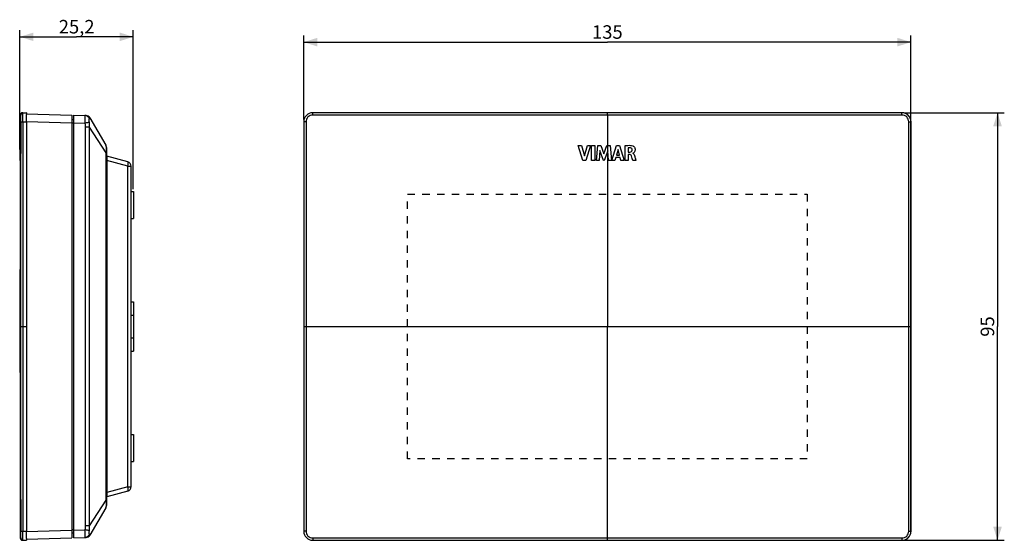
# Model space of a CAD drawing. Units: millimetres. Extents: x 53 to 272, y 55 to 171.
import ezdxf

# ---------------------------------------------------------------- set-up
doc = ezdxf.new("R2010")
doc.units = ezdxf.units.MM
doc.header["$LTSCALE"] = 16.335
doc.linetypes.add('DASHED', pattern=[0.2, 0.1, -0.1])
doc.layers.get('0').update_dxf_attribs({"linetype": 'CONTINUOUS'})
doc.layers.add('ASSI', color=7, linetype='CONTINUOUS')
doc.layers.add('RACCORDO', color=7, linetype='CONTINUOUS')
doc.styles.get("Standard").update_dxf_attribs({"font": 'txt', "width": 0.8})
doc.dimstyles.new('DIMSTYLE_1', dxfattribs={"dimtxt": 3, "dimasz": 3, "dimexe": 1.5, "dimexo": 0.5, "dimgap": 0.75, "dimtad": 1, "dimtxsty": 'STANDARD', "dimblk": '_FILLED', "dimblk1": '_FILLED', "dimblk2": '_FILLED', "dimcen": 0.09, "dimadec": 0, "dimazin": 0, "dimtfac": 1, "dimtofl": 0, "dimtmove": 0, "dimatfit": 3, "dimldrblk": '_FILLED', "dimfxl": 1, "dimtolj": 1, "dimarcsym": 0})

# ---------------------------------------------------------------- blocks, each defined once
blk = doc.blocks.new('_FILLED')
at = {"color": 0, "linetype": 'BYBLOCK'}
blk.add_solid([(0, 0), (-1, 0.317), (-1, -0.317)], dxfattribs=at)
blk = doc.blocks.new('*D0')
at = {"color": 7, "linetype": 'CONTINUOUS'}
for p, q in [((116.21, 148.52), (116.21, 167.2)), ((251.21, 148.52), (251.21, 167.2)), ((116.21, 165.7), (183.71, 165.7)), ((251.21, 165.7), (183.71, 165.7))]:
    blk.add_line(p, q, dxfattribs=at)
at = {"color": 7, "linetype": 'CONTINUOUS', "xscale": 3, "yscale": 3, "zscale": 3}
for p, rotation in [((116.21, 165.7), 180.0000000013), ((251.21, 165.7), 1.3e-09)]:
    blk.add_blockref('_FILLED', p, dxfattribs=dict(at, rotation=rotation))
at = {"color": 7, "linetype": 'CONTINUOUS', "insert": (183.71, 169.45), "char_height": 3, "width": 9, "attachment_point": 2, "line_spacing_factor": 0.9}
blk.add_mtext('135', dxfattribs=at)
blk = doc.blocks.new('*D1')
at = {"color": 7, "linetype": 'CONTINUOUS'}
for p, q in [((249.71, 150.02), (271.95, 150.02)), ((270.45, 150.02), (270.45, 102.52)), ((270.45, 55.02), (270.45, 102.52)), ((249.71, 55.02), (271.95, 55.02))]:
    blk.add_line(p, q, dxfattribs=at)
at = {"color": 7, "linetype": 'CONTINUOUS', "xscale": 3, "yscale": 3, "zscale": 3}
for p, rotation in [((270.45, 150.02), 90), ((270.45, 55.02), 270)]:
    blk.add_blockref('_FILLED', p, dxfattribs=dict(at, rotation=rotation))
at = {"color": 7, "linetype": 'CONTINUOUS', "insert": (266.7, 102.52), "char_height": 3, "width": 6.75, "attachment_point": 2, "rotation": 90, "line_spacing_factor": 0.9}
blk.add_mtext('95', dxfattribs=at)
blk = doc.blocks.new('*D2')
at = {"color": 7, "linetype": 'CONTINUOUS'}
for p, q in [((53.14, 141.86), (53.14, 168.38)), ((53.14, 166.88), (65.74, 166.88)), ((78.34, 166.88), (65.74, 166.88)), ((78.34, 133.02), (78.34, 168.38))]:
    blk.add_line(p, q, dxfattribs=at)
at = {"color": 7, "linetype": 'CONTINUOUS', "xscale": 3, "yscale": 3, "zscale": 3, "rotation": 180}
blk.add_blockref('_FILLED', (53.14, 166.88), dxfattribs=at)
at = {"color": 7, "linetype": 'CONTINUOUS', "xscale": 3, "yscale": 3, "zscale": 3}
blk.add_blockref('_FILLED', (78.34, 166.88), dxfattribs=at)
at = {"color": 7, "linetype": 'CONTINUOUS', "insert": (65.74, 170.63), "char_height": 3, "width": 12.8571, "attachment_point": 2, "line_spacing_factor": 0.9}
blk.add_mtext('25,2', dxfattribs=at)

msp = doc.modelspace()

# ---------------------------------------------------------------- linework, layer by layer
at = {"color": 253, "linetype": 'CONTINUOUS'}
for p, q in [((183.714, 149.511), (183.714, 102.524)), ((53.086, 142.667), (53.186, 142.667)), ((53.081, 140.334), (53.181, 140.334)), ((72.453, 139.395), (72.453, 65.652)), ((77.104, 138.149), (72.453, 139.395)), ((77.104, 66.899), (77.104, 138.149)), ((77.104, 138.149), (77.845, 138.149)), ((77.104, 66.899), (72.453, 65.652)), ((77.104, 66.899), (77.845, 66.899))]:
    msp.add_line(p, q, dxfattribs=at)
at = {"color": 7, "linetype": 'CONTINUOUS'}
for p, q in [((53.086, 142.779), (53.083, 141.001)), ((53.086, 142.779), (53.086, 142.779)), ((53.086, 142.779), (53.086, 142.771)), ((53.186, 142.779), (53.086, 142.779)), ((53.181, 140.334), (53.186, 142.779)), ((53.186, 142.767), (53.186, 142.778)), ((178.287, 139.441), (177.241, 142.741)), ((177.241, 142.741), (177.989, 142.741)), ((177.989, 142.741), (178.618, 140.47)), ((178.618, 140.47), (179.267, 142.741)), ((179.955, 142.741), (178.894, 139.441)), ((179.267, 142.741), (179.955, 142.741)), ((180.211, 139.441), (180.211, 142.741)), ((180.211, 142.741), (180.899, 142.741)), ((180.899, 142.741), (180.899, 139.441)), ((181.27, 139.441), (181.568, 142.741)), ((181.568, 142.741), (182.256, 142.741)), ((182.256, 142.741), (182.938, 140.909)), ((182.938, 140.909), (183.626, 142.741)), ((183.626, 142.741), (184.308, 142.741)), ((184.308, 142.741), (184.616, 139.441)), ((184.725, 139.441), (185.76, 142.741)), ((185.76, 142.741), (186.426, 142.741)), ((186.426, 142.741), (187.438, 139.441)), ((187.64, 139.441), (187.64, 142.702)), ((53.081, 140.334), (53.08, 139.441)), ((53.085, 141.904), (53.081, 140.334)), ((53.083, 141.001), (53.183, 141.001)), ((53.083, 140.981), (53.183, 140.981)), ((53.085, 142.061), (53.085, 141.954)), ((53.18, 139.441), (53.181, 140.334)), ((77.104, 139.115), (72.453, 140.361)), ((182.078, 141.596), (181.929, 139.441)), ((182.886, 139.441), (182.078, 141.596)), ((183.801, 141.587), (182.982, 139.441)), ((183.943, 139.441), (183.801, 141.587)), ((185.596, 140.1), (185.406, 139.441)), ((186.534, 140.1), (185.596, 140.1)), ((186.08, 141.834), (185.737, 140.61)), ((185.737, 140.61), (186.396, 140.61)), ((186.396, 140.61), (186.08, 141.834)), ((186.712, 139.441), (186.534, 140.1)), ((188.304, 142.179), (188.304, 141.273)), ((188.304, 141.273), (188.697, 141.273)), ((188.326, 140.732), (188.326, 139.441)), ((188.696, 140.732), (188.326, 140.732)), ((189.411, 141.001), (189.411, 140.981)), ((53.08, 139.441), (53.18, 139.441)), ((77.845, 66.899), (77.845, 138.149)), ((178.894, 139.441), (178.287, 139.441)), ((180.899, 139.441), (180.211, 139.441)), ((181.929, 139.441), (181.27, 139.441)), ((182.982, 139.441), (182.886, 139.441)), ((184.616, 139.441), (183.943, 139.441)), ((185.406, 139.441), (184.725, 139.441)), ((187.438, 139.441), (186.712, 139.441)), ((188.326, 139.441), (187.64, 139.441)), ((190.044, 139.441), (189.381, 139.441)), ((77.104, 65.933), (72.453, 64.687))]:
    msp.add_line(p, q, dxfattribs=at)
at = {"color": 7, "linetype": 'DASHED'}
for p, q in [((139.314, 73.124), (139.314, 131.924)), ((139.314, 131.924), (228.114, 131.924)), ((228.114, 131.924), (228.114, 73.124)), ((228.114, 73.124), (139.314, 73.124))]:
    msp.add_line(p, q, dxfattribs=at)
at = {"color": 7, "linetype": 'CONTINUOUS'}
for points in [[(53.085, 142.329), (53.085, 142.278), (53.085, 142.225), (53.085, 142.061)], [(53.186, 142.778), (53.186, 142.779), (53.186, 142.779)]]:
    msp.add_lwpolyline(points, dxfattribs=at)
for centre, radius, start, end in [((71.935, 138.429), 2, 75, 78.17329), ((189.27, 140.629), 0.38, 58.72029, 68.2037), ((76.845, 138.149), 1, 0, 75), ((76.845, 66.899), 1, 285, 360), ((71.935, 66.618), 2, 281.82671, 285)]:
    msp.add_arc(centre, radius, start, end, dxfattribs=at)
at = {"color": 253, "linetype": 'CONTINUOUS'}
for centre, radius, start, end in [((71.954, 135.674), 3.754, 82.37229, 84.02802), ((71.953, 69.382), 3.763, 275.97309, 277.62544)]:
    msp.add_arc(centre, radius, start, end, dxfattribs=at)
at = {"color": 7, "linetype": 'CONTINUOUS'}
for points in [[(53.2, 149.511), (53.195, 147.267), (53.19, 145.023), (53.185, 142.779)], [(53.179, 139.441), (53.156, 127.135), (53.145, 114.83), (53.145, 102.524)]]:
    msp.add_open_spline(points, degree=3, dxfattribs=at)
for points, knots in [([(187.64, 142.702), (188.038, 142.761), (188.611, 142.818), (189.182, 142.725), (189.34, 142.667)], [0, 0, 0, 0, 0.7042582, 1, 1, 1, 1]), ([(189.34, 142.667), (189.392, 142.649), (189.507, 142.585), (189.674, 142.438), (189.793, 142.25), (189.856, 142.058), (189.882, 141.877), (189.877, 141.684), (189.824, 141.451), (189.706, 141.227), (189.546, 141.082), (189.449, 141.006), (189.411, 141.001)], [0, 0, 0, 0, 0.0799595, 0.1896577, 0.3223978, 0.3986069, 0.4833868, 0.5877249, 0.6789938, 0.831246, 0.9440219, 1, 1, 1, 1]), ([(188.843, 142.198), (188.712, 142.213), (188.53, 142.214), (188.352, 142.187), (188.304, 142.179)], [0, 0, 0, 0, 0.7295958, 1, 1, 1, 1]), ([(189.08, 140.442), (189.042, 140.544), (188.928, 140.696), (188.756, 140.732), (188.696, 140.732)], [0, 0, 0, 0, 0.6439297, 1, 1, 1, 1]), ([(188.697, 141.273), (188.829, 141.276), (189.043, 141.319), (189.216, 141.553), (189.234, 141.704), (189.232, 141.785)], [0, 0, 0, 0, 0.4724876, 0.7072008, 1, 1, 1, 1]), ([(189.232, 141.785), (189.231, 141.887), (189.148, 142.097), (188.944, 142.186), (188.843, 142.198)], [0, 0, 0, 0, 0.498753, 1, 1, 1, 1]), ([(189.381, 139.441), (189.339, 139.589), (189.238, 139.922), (189.148, 140.26), (189.08, 140.442)], [0, 0, 0, 0, 0.4412849, 1, 1, 1, 1]), ([(189.467, 140.953), (189.614, 140.865), (189.735, 140.616), (189.792, 140.394), (189.808, 140.334)], [0, 0, 0, 0, 0.7354775, 1, 1, 1, 1]), ([(189.808, 140.334), (189.873, 140.096), (189.95, 139.798), (190.028, 139.5), (190.044, 139.441)], [0, 0, 0, 0, 0.8019701, 1, 1, 1, 1])]:
    msp.add_open_spline(points, degree=3, knots=knots, dxfattribs=at)
at = {"color": 253, "linetype": 'CONTINUOUS'}
for points, knots in [([(72.453, 139.395), (72.468, 139.455), (72.494, 139.573), (72.524, 139.746), (72.543, 139.906), (72.549, 140.029), (72.547, 140.118), (72.543, 140.175), (72.535, 140.225), (72.525, 140.268), (72.511, 140.303), (72.495, 140.331), (72.476, 140.351), (72.46, 140.359), (72.453, 140.361)], [0, 0, 0, 0, 0.184478, 0.3606891, 0.5229243, 0.6661098, 0.7292483, 0.7861943, 0.8366774, 0.8805864, 0.9180447, 0.9495464, 0.9761966, 1, 1, 1, 1]), ([(77.104, 138.149), (77.119, 138.209), (77.145, 138.327), (77.175, 138.499), (77.194, 138.66), (77.2, 138.783), (77.198, 138.871), (77.194, 138.928), (77.186, 138.979), (77.176, 139.022), (77.163, 139.057), (77.146, 139.085), (77.127, 139.105), (77.111, 139.113), (77.104, 139.115)], [0, 0, 0, 0, 0.1844776, 0.3606891, 0.5229244, 0.6661099, 0.7292485, 0.7861945, 0.8366775, 0.8805865, 0.9180447, 0.9495465, 0.9761964, 1, 1, 1, 1]), ([(77.104, 65.933), (77.111, 65.935), (77.127, 65.943), (77.146, 65.963), (77.163, 65.99), (77.176, 66.026), (77.186, 66.069), (77.194, 66.119), (77.198, 66.176), (77.2, 66.264), (77.194, 66.388), (77.175, 66.548), (77.145, 66.721), (77.119, 66.839), (77.104, 66.899)], [0, 0, 0, 0, 0.0238036, 0.0504535, 0.0819553, 0.1194135, 0.1633225, 0.2138055, 0.2707515, 0.3338901, 0.4770756, 0.6393109, 0.8155224, 1, 1, 1, 1]), ([(72.453, 64.687), (72.46, 64.689), (72.476, 64.696), (72.495, 64.716), (72.511, 64.744), (72.525, 64.78), (72.535, 64.823), (72.543, 64.873), (72.547, 64.93), (72.549, 65.018), (72.543, 65.142), (72.524, 65.302), (72.494, 65.475), (72.468, 65.593), (72.453, 65.652)], [0, 0, 0, 0, 0.0238034, 0.0504536, 0.0819553, 0.1194136, 0.1633226, 0.2138057, 0.2707517, 0.3338902, 0.4770757, 0.6393109, 0.815522, 1, 1, 1, 1])]:
    msp.add_open_spline(points, degree=3, knots=knots, dxfattribs=at)
at = {"layer": 'ASSI', "color": 7, "linetype": 'CONTINUOUS'}
for p, q in [((77.845, 132.524), (78.345, 132.524)), ((78.345, 132.524), (78.345, 126.524)), ((77.845, 126.524), (78.345, 126.524)), ((77.845, 108.024), (78.345, 108.024)), ((78.345, 108.024), (78.345, 97.024)), ((77.845, 97.024), (78.345, 97.024)), ((77.845, 78.524), (78.345, 78.524)), ((78.345, 78.524), (78.345, 72.524)), ((77.845, 72.524), (78.345, 72.524))]:
    msp.add_line(p, q, dxfattribs=at)
at = {"layer": 'ASSI', "color": 253, "linetype": 'CONTINUOUS'}
for p, q in [((77.845, 105.024), (78.345, 105.024)), ((77.845, 100.024), (78.345, 100.024))]:
    msp.add_line(p, q, dxfattribs=at)
at = {"layer": 'RACCORDO', "color": 253, "linetype": 'CONTINUOUS'}
for p, q in [((53.307, 149.511), (53.2, 149.511)), ((118.228, 150.01), (118.214, 150.024)), ((249.202, 149.511), (118.226, 149.511)), ((249.201, 150.01), (118.228, 150.01)), ((183.714, 149.511), (183.714, 150.024)), ((249.201, 150.01), (249.215, 150.024)), ((53.309, 148.011), (53.8, 148.01)), ((53.8, 148.01), (54.611, 148.024)), ((54.61, 148.037), (64.645, 147.774)), ((65.145, 147.674), (64.645, 147.665)), ((65.145, 147.748), (67.583, 147.705)), ((67.65, 146.799), (67.65, 58.248)), ((68.549, 146.799), (67.65, 146.799)), ((68.549, 146.799), (68.549, 58.248)), ((68.549, 146.799), (72.262, 141.116)), ((116.228, 148.01), (116.214, 148.024)), ((116.228, 148.01), (116.228, 57.037)), ((116.727, 148.011), (116.727, 57.036)), ((250.702, 57.036), (250.702, 148.011)), ((251.2, 148.01), (251.214, 148.024)), ((251.2, 57.037), (251.2, 148.01)), ((72.262, 141.116), (72.262, 63.931)), ((72.345, 141.116), (72.262, 141.116)), ((53.145, 102.524), (54.559, 102.524)), ((116.214, 102.524), (251.214, 102.524)), ((183.714, 55.024), (183.714, 102.524)), ((72.262, 63.931), (68.549, 58.248)), ((72.345, 63.931), (72.262, 63.931)), ((53.309, 57.036), (53.8, 57.037)), ((53.8, 57.037), (54.611, 57.023)), ((54.61, 57.01), (64.645, 57.273)), ((65.145, 57.374), (64.645, 57.382)), ((65.145, 57.3), (67.583, 57.342)), ((68.549, 58.248), (67.65, 58.248)), ((116.228, 57.037), (116.214, 57.023)), ((251.2, 57.037), (251.214, 57.023)), ((53.2, 55.537), (53.307, 55.537)), ((118.228, 55.038), (118.214, 55.024)), ((118.226, 55.537), (249.202, 55.537)), ((118.228, 55.038), (249.201, 55.038)), ((249.201, 55.038), (249.215, 55.024))]:
    msp.add_line(p, q, dxfattribs=at)
at = {"layer": 'RACCORDO', "color": 7, "linetype": 'CONTINUOUS'}
for p, q in [((53.691, 150.01), (54.501, 150.024)), ((53.799, 150.01), (53.691, 150.01)), ((53.799, 150.01), (54.609, 150.024)), ((54.609, 150.024), (54.501, 150.024)), ((54.608, 149.737), (64.645, 149.474)), ((54.611, 149.702), (54.611, 149.643)), ((64.645, 149.474), (64.645, 55.574)), ((65.145, 55.6), (65.145, 149.448)), ((65.145, 149.448), (67.843, 149.4)), ((68.692, 148.901), (72.211, 142.806)), ((249.215, 150.024), (118.214, 150.024)), ((65.145, 148.474), (64.645, 148.465)), ((116.214, 148.024), (116.214, 57.023)), ((251.214, 57.023), (251.214, 148.024)), ((72.345, 142.306), (72.345, 62.742)), ((72.211, 62.242), (68.692, 56.147)), ((53.691, 55.038), (53.799, 55.038)), ((53.691, 55.038), (54.501, 55.024)), ((53.799, 55.038), (54.609, 55.024)), ((54.501, 55.024), (54.609, 55.024)), ((54.608, 55.311), (64.645, 55.574)), ((54.611, 55.405), (54.611, 55.291)), ((65.145, 56.574), (64.645, 56.582)), ((65.145, 55.6), (67.843, 55.647)), ((118.214, 55.024), (249.215, 55.024))]:
    msp.add_line(p, q, dxfattribs=at)
for centre, radius, start, end in [((53.7, 149.51), 0.5, 91, 179.86539), ((53.808, 149.506), 0.503, 91.05996, 109.63977), ((-291.386, 149.043), 345.998, 359.83132, 0.09939), ((67.826, 148.401), 1, 30, 89.00001), ((118.214, 148.024), 1.999, 89.99488, 180.004), ((249.215, 148.024), 1.999, 359.996, 90.00512), ((20053.265, 102.524), 19998.706, 179.8696419, 179.9999996), ((71.345, 142.306), 1, 0, 29.99977), ((20053.152, 102.524), 20000.007, 180, 180.1346083), ((20053.265, 102.524), 19998.706, 180.0000004, 180.1303581), ((71.345, 62.742), 1, 330, 0.00026), ((-394.311, 55.942), 448.923, 359.93136, 0.13795), ((118.214, 57.023), 1.999, 179.996, 270.00512), ((249.215, 57.023), 1.999, 269.99488, 0.004), ((53.7, 55.538), 0.5, 180.13461, 269), ((67.826, 56.647), 1, 271, 330)]:
    msp.add_arc(centre, radius, start, end, dxfattribs=at)
at = {"layer": 'RACCORDO', "color": 253, "linetype": 'CONTINUOUS'}
for centre, radius, start, end in [((53.807, 149.51), 0.5, 109.70301, 179.86261), ((118.228, 148.01), 2, 90.00221, 179.99719), ((118.226, 148.011), 1.5, 89.99489, 180.00398), ((249.2, 148.01), 2, 0.0028, 89.99777), ((249.202, 148.011), 1.5, 359.99601, 90.0051), ((20053.263, 102.524), 20000.006, 179.8696877, 179.9999996), ((20053.272, 102.524), 19999.524, 179.8696878, 179.9999996), ((20053.263, 102.524), 20000.006, 180.0000004, 180.1303123), ((20053.272, 102.524), 19999.524, 180.0000004, 180.1303122), ((118.228, 57.038), 2, 180.0028, 269.99777), ((118.226, 57.036), 1.5, 179.99601, 270.0051), ((249.2, 57.038), 2, 270.00221, 359.99719), ((249.202, 57.036), 1.5, 269.99489, 0.00397), ((53.807, 55.538), 0.5, 180.13766, 248.36621)]:
    msp.add_arc(centre, radius, start, end, dxfattribs=at)
for points, knots in [([(53.309, 148.011), (53.309, 148.109), (53.309, 148.3), (53.31, 148.578), (53.31, 148.797), (53.31, 148.959), (53.31, 149.068), (53.31, 149.167), (53.309, 149.254), (53.309, 149.33), (53.309, 149.385), (53.309, 149.422), (53.309, 149.445), (53.308, 149.465), (53.308, 149.481), (53.308, 149.492), (53.308, 149.499), (53.308, 149.503), (53.308, 149.506), (53.308, 149.509), (53.307, 149.51), (53.307, 149.511), (53.307, 149.511)], [0, 0, 0, 0, 0.1950982, 0.3826862, 0.5555802, 0.6344038, 0.7071186, 0.7730198, 0.8314762, 0.8819238, 0.9238745, 0.9415368, 0.9569308, 0.9700186, 0.9807716, 0.9891617, 0.9924631, 0.9951669, 0.9972725, 0.9987792, 0.9996868, 1, 1, 1, 1]), ([(53.8, 148.01), (53.8, 148.14), (53.799, 148.395), (53.798, 148.709), (53.798, 148.95), (53.798, 149.117), (53.798, 149.274), (53.797, 149.419), (53.797, 149.551), (53.797, 149.667), (53.797, 149.755), (53.797, 149.816), (53.797, 149.856), (53.798, 149.891), (53.798, 149.922), (53.798, 149.948), (53.798, 149.97), (53.798, 149.985), (53.798, 149.994), (53.798, 150), (53.798, 150.004), (53.798, 150.007), (53.799, 150.008), (53.798, 150.01), (53.799, 150.01)], [0, 0, 0, 0, 0.1950925, 0.3826723, 0.4713863, 0.5555578, 0.6343783, 0.7070913, 0.7729923, 0.8314501, 0.881901, 0.9039683, 0.9238573, 0.9415229, 0.9569199, 0.9700107, 0.9807668, 0.9891606, 0.992464, 0.9951698, 0.9972771, 0.9987848, 0.9996921, 1, 1, 1, 1]), ([(67.613, 149.404), (67.608, 149.405), (67.601, 149.397), (67.595, 149.386), (67.59, 149.371), (67.586, 149.353), (67.58, 149.321), (67.574, 149.271), (67.568, 149.2), (67.563, 149.115), (67.56, 149.016), (67.557, 148.859), (67.557, 148.638), (67.561, 148.348), (67.569, 148.033), (67.578, 147.816), (67.583, 147.705)], [0, 0, 0, 0, 0.0083372, 0.0150014, 0.023752, 0.0346914, 0.0478545, 0.0808552, 0.1225944, 0.1727447, 0.2308552, 0.2963825, 0.4471232, 0.6191718, 0.8058606, 1, 1, 1, 1]), ([(68.53, 148.703), (68.5, 148.802), (68.409, 148.991), (68.193, 149.218), (67.919, 149.366), (67.714, 149.403), (67.613, 149.404)], [0, 0, 0, 0, 0.2522083, 0.5028302, 0.7518879, 1, 1, 1, 1]), ([(68.692, 148.901), (68.696, 148.893), (68.703, 148.877), (68.703, 148.85), (68.693, 148.824), (68.667, 148.788), (68.612, 148.745), (68.56, 148.717), (68.53, 148.703)], [0, 0, 0, 0, 0.0929888, 0.180329, 0.2732629, 0.3798564, 0.6486296, 1, 1, 1, 1]), ([(118.226, 149.511), (118.226, 149.574), (118.227, 149.665), (118.227, 149.782), (118.227, 149.856), (118.227, 149.917), (118.227, 149.959), (118.228, 149.985), (118.228, 149.997), (118.228, 150.005), (118.228, 150.009), (118.228, 150.01)], [0, 0, 0, 0, 0.3788978, 0.5503491, 0.7011409, 0.8255574, 0.9189482, 0.9528818, 0.9778342, 0.9935851, 1, 1, 1, 1]), ([(249.202, 149.511), (249.202, 149.574), (249.202, 149.665), (249.202, 149.782), (249.202, 149.856), (249.201, 149.917), (249.201, 149.959), (249.201, 149.985), (249.201, 149.997), (249.201, 150.005), (249.201, 150.009), (249.201, 150.01)], [0, 0, 0, 0, 0.3788965, 0.5503478, 0.7011398, 0.8255565, 0.9189477, 0.9528815, 0.9778341, 0.993585, 1, 1, 1, 1]), ([(68.505, 147.839), (68.387, 147.822), (68.08, 147.777), (67.773, 147.732), (67.583, 147.705)], [0, 0, 0, 0, 0.383306, 1, 1, 1, 1]), ([(68.53, 148.703), (68.518, 148.697), (68.506, 148.676), (68.496, 148.644), (68.485, 148.595), (68.478, 148.518), (68.474, 148.411), (68.474, 148.286), (68.481, 148.093), (68.493, 147.942), (68.505, 147.839)], [0, 0, 0, 0, 0.0442619, 0.076533, 0.1160036, 0.2154177, 0.3392389, 0.4836007, 0.6446259, 1, 1, 1, 1]), ([(116.727, 148.011), (116.664, 148.011), (116.572, 148.011), (116.456, 148.011), (116.382, 148.011), (116.321, 148.011), (116.279, 148.01), (116.253, 148.01), (116.241, 148.01), (116.233, 148.01), (116.23, 148.01), (116.228, 148.01)], [0, 0, 0, 0, 0.3789726, 0.5504246, 0.7012032, 0.8256002, 0.9189719, 0.9528976, 0.9778437, 0.9935898, 1, 1, 1, 1]), ([(250.702, 148.011), (250.765, 148.011), (250.856, 148.011), (250.973, 148.011), (251.047, 148.011), (251.108, 148.011), (251.15, 148.01), (251.175, 148.01), (251.188, 148.01), (251.195, 148.01), (251.199, 148.01), (251.2, 148.01)], [0, 0, 0, 0, 0.3789739, 0.5504259, 0.7012044, 0.8256011, 0.9189724, 0.9528979, 0.9778438, 0.9935898, 1, 1, 1, 1]), ([(72.211, 142.806), (72.222, 142.787), (72.24, 142.732), (72.259, 142.629), (72.274, 142.48), (72.284, 142.284), (72.288, 142.041), (72.284, 141.646), (72.273, 141.333), (72.262, 141.116)], [0, 0, 0, 0, 0.0390505, 0.099859, 0.1865748, 0.3020328, 0.4463677, 0.6157198, 1, 1, 1, 1]), ([(72.262, 63.931), (72.273, 63.714), (72.284, 63.401), (72.288, 63.006), (72.284, 62.763), (72.274, 62.567), (72.259, 62.419), (72.24, 62.315), (72.222, 62.261), (72.211, 62.242)], [0, 0, 0, 0, 0.3842761, 0.5536309, 0.6979706, 0.8134249, 0.9001343, 0.9609445, 1, 1, 1, 1]), ([(53.307, 55.537), (53.307, 55.537), (53.307, 55.538), (53.308, 55.539), (53.308, 55.541), (53.308, 55.544), (53.308, 55.548), (53.308, 55.555), (53.308, 55.567), (53.308, 55.583), (53.309, 55.602), (53.309, 55.625), (53.309, 55.663), (53.309, 55.718), (53.309, 55.793), (53.31, 55.881), (53.31, 55.979), (53.31, 56.088), (53.31, 56.25), (53.31, 56.47), (53.309, 56.747), (53.309, 56.939), (53.309, 57.036)], [0, 0, 0, 0, 0.0003129, 0.0012204, 0.0027271, 0.0048328, 0.0075369, 0.0108385, 0.0192289, 0.0299821, 0.04307, 0.0584639, 0.0761262, 0.1180767, 0.1685242, 0.2269805, 0.2928816, 0.3655962, 0.4444198, 0.6173137, 0.8049018, 1, 1, 1, 1]), ([(53.799, 55.038), (53.798, 55.038), (53.799, 55.039), (53.798, 55.041), (53.798, 55.044), (53.798, 55.048), (53.798, 55.053), (53.798, 55.063), (53.798, 55.078), (53.798, 55.099), (53.798, 55.126), (53.798, 55.156), (53.797, 55.192), (53.797, 55.231), (53.797, 55.293), (53.797, 55.38), (53.797, 55.497), (53.797, 55.628), (53.798, 55.773), (53.798, 55.93), (53.798, 56.098), (53.798, 56.338), (53.799, 56.652), (53.8, 56.907), (53.8, 57.037)], [0, 0, 0, 0, 0.0003077, 0.001215, 0.0027227, 0.00483, 0.0075359, 0.0108394, 0.0192332, 0.0299893, 0.0430801, 0.0584771, 0.0761427, 0.0960317, 0.118099, 0.1685499, 0.2270077, 0.2929087, 0.3656217, 0.4444422, 0.5286137, 0.6173277, 0.8049075, 1, 1, 1, 1]), ([(67.583, 57.342), (67.578, 57.232), (67.569, 57.015), (67.561, 56.7), (67.557, 56.409), (67.557, 56.155), (67.561, 55.97), (67.568, 55.847), (67.574, 55.776), (67.581, 55.72), (67.588, 55.683), (67.595, 55.662), (67.601, 55.65), (67.608, 55.643), (67.613, 55.643)], [0, 0, 0, 0, 0.1941418, 0.3808332, 0.552884, 0.7036267, 0.8272629, 0.8774139, 0.9191537, 0.9521548, 0.9762472, 0.9849977, 0.9916613, 1, 1, 1, 1]), ([(68.505, 57.208), (68.387, 57.226), (68.08, 57.27), (67.773, 57.315), (67.583, 57.342)], [0, 0, 0, 0, 0.3833066, 1, 1, 1, 1]), ([(68.505, 57.208), (68.493, 57.105), (68.481, 56.954), (68.474, 56.762), (68.474, 56.636), (68.478, 56.529), (68.485, 56.453), (68.496, 56.403), (68.506, 56.372), (68.518, 56.35), (68.53, 56.345)], [0, 0, 0, 0, 0.3553743, 0.5163995, 0.6607607, 0.7845816, 0.883996, 0.9234666, 0.9557379, 1, 1, 1, 1]), ([(116.727, 57.036), (116.664, 57.036), (116.572, 57.036), (116.456, 57.036), (116.382, 57.037), (116.321, 57.037), (116.279, 57.037), (116.253, 57.037), (116.241, 57.037), (116.233, 57.037), (116.23, 57.037), (116.228, 57.037)], [0, 0, 0, 0, 0.3789739, 0.5504259, 0.7012044, 0.8256011, 0.9189724, 0.9528979, 0.9778438, 0.9935898, 1, 1, 1, 1]), ([(250.702, 57.036), (250.765, 57.036), (250.856, 57.036), (250.973, 57.036), (251.047, 57.037), (251.108, 57.037), (251.15, 57.037), (251.175, 57.037), (251.188, 57.037), (251.195, 57.037), (251.199, 57.037), (251.2, 57.037)], [0, 0, 0, 0, 0.3789726, 0.5504246, 0.7012032, 0.8256002, 0.9189719, 0.9528976, 0.9778437, 0.9935898, 1, 1, 1, 1]), ([(68.53, 56.345), (68.5, 56.246), (68.409, 56.057), (68.193, 55.83), (67.919, 55.681), (67.714, 55.645), (67.613, 55.643)], [0, 0, 0, 0, 0.2522083, 0.5028302, 0.7518879, 1, 1, 1, 1]), ([(68.53, 56.345), (68.56, 56.33), (68.612, 56.302), (68.667, 56.259), (68.693, 56.223), (68.703, 56.197), (68.703, 56.171), (68.696, 56.154), (68.692, 56.147)], [0, 0, 0, 0, 0.3513702, 0.6201435, 0.7267371, 0.8196711, 0.9070111, 1, 1, 1, 1]), ([(118.226, 55.537), (118.226, 55.474), (118.227, 55.382), (118.227, 55.266), (118.227, 55.191), (118.227, 55.13), (118.227, 55.088), (118.228, 55.063), (118.228, 55.05), (118.228, 55.043), (118.228, 55.039), (118.228, 55.038)], [0, 0, 0, 0, 0.3788965, 0.5503478, 0.7011398, 0.8255565, 0.9189477, 0.9528815, 0.9778341, 0.993585, 1, 1, 1, 1]), ([(249.202, 55.537), (249.202, 55.474), (249.202, 55.382), (249.202, 55.266), (249.202, 55.191), (249.201, 55.13), (249.201, 55.088), (249.201, 55.063), (249.201, 55.05), (249.201, 55.043), (249.201, 55.039), (249.201, 55.038)], [0, 0, 0, 0, 0.3788978, 0.5503491, 0.7011409, 0.8255574, 0.9189482, 0.9528818, 0.9778342, 0.9935851, 1, 1, 1, 1])]:
    msp.add_open_spline(points, degree=3, knots=knots, dxfattribs=at)
at = {"layer": 'RACCORDO', "color": 7, "linetype": 'CONTINUOUS'}
for points, knots in [([(54.609, 150.024), (54.609, 150.024), (54.609, 150.023), (54.609, 150.022), (54.609, 150.021), (54.609, 150.017), (54.609, 150.011), (54.609, 150.002), (54.61, 149.991), (54.61, 149.977), (54.61, 149.96), (54.61, 149.933), (54.611, 149.893), (54.611, 149.837), (54.611, 149.773), (54.611, 149.726), (54.611, 149.702)], [0, 0, 0, 0, 0.0010687, 0.0041035, 0.009135, 0.0161657, 0.0362189, 0.0642467, 0.1002268, 0.1441103, 0.195831, 0.255322, 0.3973324, 0.5693975, 0.7706304, 1, 1, 1, 1]), ([(54.611, 55.291), (54.611, 55.271), (54.611, 55.232), (54.611, 55.178), (54.61, 55.132), (54.61, 55.099), (54.61, 55.077), (54.61, 55.063), (54.61, 55.051), (54.609, 55.041), (54.609, 55.034), (54.609, 55.028), (54.608, 55.026), (54.609, 55.024), (54.609, 55.024)], [0, 0, 0, 0, 0.2302364, 0.4317875, 0.6038278, 0.7455833, 0.8049193, 0.85648, 0.9002049, 0.9360371, 0.9639454, 0.983912, 0.9959228, 1, 1, 1, 1])]:
    msp.add_open_spline(points, degree=3, knots=knots, dxfattribs=at)
at = {"layer": 'RACCORDO', "color": 253, "linetype": 'CONTINUOUS'}
for points in [[(67.583, 147.705), (67.626, 147.405), (67.65, 147.102), (67.65, 146.799)], [(68.505, 147.839), (68.545, 147.495), (68.561, 147.146), (68.549, 146.799)], [(67.65, 58.248), (67.65, 57.946), (67.626, 57.642), (67.583, 57.342)], [(68.549, 58.248), (68.561, 57.902), (68.545, 57.553), (68.505, 57.208)]]:
    msp.add_open_spline(points, degree=3, dxfattribs=at)
at = {"layer": 'RACCORDO', "color": 7, "linetype": 'CONTINUOUS'}
msp.add_open_spline([(53.623, 55.073), (53.678, 55.051), (53.739, 55.039), (53.799, 55.038)], degree=3, dxfattribs=at)

# ---------------------------------------------------------------- dimensions: what is measured, and where the dimension line sits
at = {"color": 7, "linetype": 'CONTINUOUS'}
dim = msp.add_linear_dim(base=(78.345, 166.882), p1=(53.145, 141.359), p2=(78.345, 132.524), dimstyle='DIMSTYLE_1', dxfattribs=at)
dim.commit()
dim.dimension.update_dxf_attribs({"geometry": '*D2', "text_midpoint": (65.316, 166.882), "dimtype": 160})
for base, p1, p2, angle, picture, middle in [((116.214, 165.699), (251.214, 148.024), (116.214, 148.024), 180, '*D0', (183.286, 165.699)), ((270.453, 55.024), (249.215, 150.024), (249.215, 55.024), 270, '*D1', (270.453, 102.095))]:
    dim = msp.add_linear_dim(base=base, p1=p1, p2=p2, angle=angle, dimstyle='DIMSTYLE_1', dxfattribs=at)
    dim.commit()
    dim.dimension.update_dxf_attribs({"geometry": picture, "text_midpoint": middle, "dimtype": 160})

doc.saveas('drawing.dxf')
